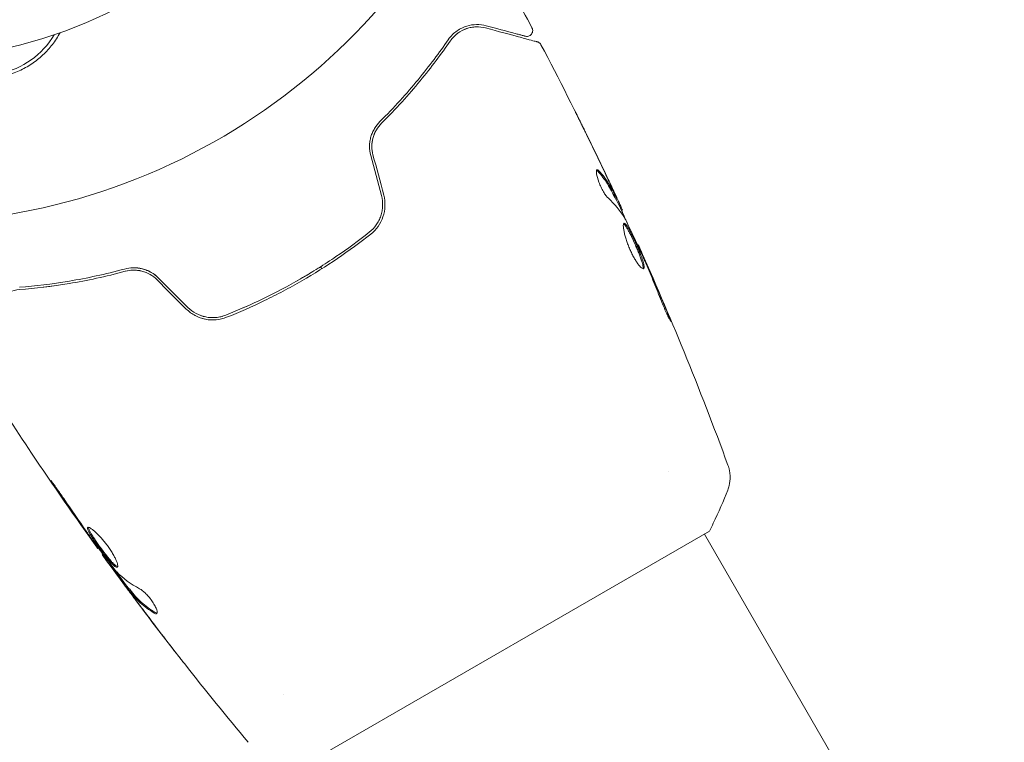
# Model space of a CAD drawing. Units: millimetres. Extents: x -5898 to 6796, y -6818 to 7870.
# Drawn here: x 10 to 94, y -98 to -37 of the extents above; entities that cross this region are included whole.
import ezdxf

# ---------------------------------------------------------------- set-up
doc = ezdxf.new("R2010")
doc.units = ezdxf.units.MM
doc.header["$LTSCALE"] = 20
doc.linetypes.add('HIDDEN', pattern=[9.525, 6.35, -3.175])
doc.layers.add('2d', color=230, linetype='Continuous')
doc.layers.add('EN-Free_Space_Hatch', color=10, linetype='HIDDEN')

msp = doc.modelspace()

# ---------------------------------------------------------------- hatches: boundary and pattern name
at = {"layer": 'EN-Free_Space_Hatch'}
h = msp.add_hatch(dxfattribs=at)
h.set_pattern_fill('ANSI31', color=256, scale=100)
h.set_pattern_definition([(346.7138, (-3961.82, 5322.57), (72.966, 309.002), [])])
edge = h.paths.add_edge_path()
edge.add_arc((-714.363, 6002.688), 1121.1, 214.150824, 252.579843)
edge.add_arc((-1646.042, 3033.358), 1990.965, 34.402386, 72.579843, ccw=False)
edge.add_line((-3.316, 4158.256), (828.22, 5598.52))
edge.add_arc((1694.246, 5098.52), 1000, -30, 150, ccw=False)
edge.add_line((2560.271, 4598.52), (1334.545, 2475.5))
edge.add_arc((468.52, 2975.5), 1000, 240.716701, 330, ccw=False)
edge.add_arc((-478.166, 2992.468), 1000, 210, 297.229626, ccw=False)
edge.add_line((-1344.192, 2492.468), (-1642.757, 3009.599))
edge.add_arc((-1231.051, 5265.201), 2292.868, 211.713811, 259.655883, ccw=False)
edge.add_line((-3181.558, 4059.894), (-3961.821, 5322.566))
edge.add_arc((-3111.136, 5848.243), 1000, 31.713811, 211.713811, ccw=False)
edge.add_line((-2260.452, 6373.92), (-1642.143, 5373.333))
edge = h.paths.add_edge_path()
edge.add_arc((-2365.079, 1623), 500, 0, 360)
edge = h.paths.add_edge_path()
edge.add_line((-3314.295, -2950.631), (-1958.962, -4421.37))
edge.add_line((-1958.962, -4421.37), (-3195.22, -5560.621))
edge.add_arc((-3872.887, -4825.252), 1000, 222.661562, 312.661562, ccw=False)
edge.add_arc((-3872.887, -4825.252), 1000, 132.661562, 222.661562, ccw=False)
edge.add_line((-4550.553, -4089.882), (-3314.295, -2950.631))

# ---------------------------------------------------------------- linework, layer by layer
at = {"layer": '2d', "lineweight": 0}
for p, q in [((60.892, -51.967), (60.979, -51.917)), ((61.36, -52.899), (61.439, -52.853)), ((62.749, -55.877), (62.807, -55.843)), ((35.631, -57.715), (35.731, -57.889)), ((65.381, -75.244), (65.381, -75.244)), ((35.113, -99.817), (68.887, -80.317)), ((68.454, -80.566), (280.474, -447.795)), ((16.645, -81.767), (16.587, -81.8)), ((18.613, -84.411), (18.542, -84.452)), ((19.266, -85.236), (19.179, -85.286)), ((32.473, -94.245), (32.473, -94.245))]:
    msp.add_line(p, q, dxfattribs=at)
for centre, radius, start, end in [((0, 0), 54, 221.02422, 138.97577), ((0, 0), 40, 270, 90), ((6.828, -34.327), 7, 232.95581, 329.54418)]:
    msp.add_arc(centre, radius, start, end, dxfattribs=at)
for points in [[(50.524, -31.477), (51.608, -33.402), (52.671, -35.338), (53.712, -37.287)], [(47.268, -37.825), (47.33, -37.775), (47.393, -37.729), (47.456, -37.686)], [(47.733, -37.522), (47.931, -37.419), (48.123, -37.349), (48.308, -37.3)], [(48.64, -37.234), (48.765, -37.216), (48.885, -37.208), (49.001, -37.208)], [(54.482, -38.737), (54.482, -38.737), (54.482, -38.737), (54.482, -38.737)], [(60.097, -49.992), (59.425, -48.57), (58.741, -47.154), (58.046, -45.743)], [(58.28, -46.197), (58.943, -47.546), (59.596, -48.9), (60.238, -50.259)], [(39.924, -48.21), (40.229, -49.35), (40.535, -50.491), (40.84, -51.631)], [(41.034, -51.58), (40.728, -50.439), (40.422, -49.299), (40.117, -48.158)], [(59.268, -49.414), (59.303, -49.394), (59.358, -49.422), (59.429, -49.5)], [(60.238, -50.259), (60.415, -50.634), (60.592, -51.01), (60.769, -51.389)], [(60.285, -50.626), (60.285, -50.627), (60.285, -50.627), (60.285, -50.627)], [(60.358, -50.748), (60.358, -50.747), (60.357, -50.747), (60.357, -50.746)], [(61.652, -53.572), (61.265, -52.934), (60.785, -52.355), (60.214, -51.832)], [(60.892, -51.967), (60.889, -51.968), (60.865, -51.923), (60.82, -51.835)], [(60.921, -51.95), (61.233, -52.621), (61.542, -53.293), (61.849, -53.966)], [(61.376, -52.7), (61.421, -52.8), (61.442, -52.851), (61.439, -52.853)], [(61.727, -53.715), (61.697, -53.653), (61.671, -53.603), (61.652, -53.572)], [(62.807, -55.843), (62.807, -55.843), (62.807, -55.843), (62.807, -55.843)], [(63.358, -57.22), (63.3, -57.087), (63.236, -56.942), (63.179, -56.818)], [(63.254, -56.867), (63.383, -57.162), (63.521, -57.477), (63.667, -57.813)], [(63.47, -57.48), (63.434, -57.395), (63.396, -57.308), (63.358, -57.22)], [(18.972, -58.089), (19.16, -58.04), (19.355, -58.011), (19.556, -58.003)], [(63.667, -57.813), (64.21, -59.062), (64.744, -60.315), (65.265, -61.574)], [(21.648, -58.821), (22.483, -59.656), (23.318, -60.491), (24.153, -61.326)], [(24.294, -61.185), (23.459, -60.35), (22.624, -59.515), (21.789, -58.68)], [(11.924, -59.466), (12.219, -59.43), (12.518, -59.391), (12.821, -59.349)], [(24.833, -61.845), (24.842, -61.85), (24.85, -61.854), (24.859, -61.859)], [(24.833, -61.845), (24.842, -61.85), (24.85, -61.854), (24.859, -61.859)], [(24.959, -61.913), (25.203, -62.037), (25.465, -62.131), (25.729, -62.189)], [(24.959, -61.913), (25.203, -62.037), (25.465, -62.131), (25.729, -62.189)], [(26.528, -62.261), (26.563, -62.26), (26.598, -62.258), (26.633, -62.256)], [(26.528, -62.261), (26.563, -62.26), (26.598, -62.258), (26.633, -62.256)], [(13.034, -76.702), (13.798, -77.823), (14.57, -78.938), (15.351, -80.048)], [(70.451, -76.798), (70.451, -76.798), (70.451, -76.798), (70.451, -76.798)], [(15.613, -80.343), (14.961, -79.411), (14.311, -78.478), (13.674, -77.536)], [(15.351, -80.048), (15.562, -80.347), (15.759, -80.627), (15.945, -80.889)], [(15.775, -80.574), (15.72, -80.496), (15.666, -80.419), (15.613, -80.343)], [(16.031, -80.932), (15.951, -80.821), (15.859, -80.693), (15.775, -80.574)], [(16.587, -81.8), (16.587, -81.8), (16.587, -81.8), (16.587, -81.8)], [(17.016, -82.281), (16.955, -82.195), (16.894, -82.108), (16.833, -82.022)], [(18.208, -83.802), (18.182, -83.776), (18.145, -83.732), (18.101, -83.678)], [(20.165, -85.243), (19.409, -84.837), (18.755, -84.358), (18.208, -83.802)], [(18.542, -84.452), (18.537, -84.455), (18.567, -84.501), (18.63, -84.591)], [(19.488, -85.756), (19.739, -86.092), (19.99, -86.426), (20.241, -86.758)], [(20.241, -86.758), (20.67, -87.328), (21.102, -87.896), (21.536, -88.462)], [(23.31, -90.768), (22.339, -89.519), (21.379, -88.263), (20.429, -86.998)], [(21.653, -87.328), (21.61, -87.326), (21.554, -87.305), (21.488, -87.265)], [(29.434, -98.366), (27.596, -96.161), (25.789, -93.929), (24.015, -91.671)]]:
    msp.add_open_spline(points, degree=3, dxfattribs=at)
for points, knots in [([(49.799, -37.11), (49.524, -37.036), (49.248, -37.003), (48.693, -37.013), (48.415, -37.055), (47.998, -37.184), (47.859, -37.238), (47.581, -37.372), (47.443, -37.452), (47.038, -37.734), (46.779, -37.976), (46.551, -38.306)], [0, 0, 0, 0, 0.001864837, 0.001864837, 0.003729674, 0.003729674, 0.004662092, 0.004662092, 0.00559451, 0.00559451, 0.007459347, 0.007459347, 0.007459347, 0.007459347]), ([(13.359, -37.703), (13.262, -37.883), (13.158, -38.058), (12.831, -38.561), (12.589, -38.876), (12.05, -39.472), (11.749, -39.754), (11.108, -40.262), (10.769, -40.489), (10.23, -40.788), (10.046, -40.88), (9.667, -41.051), (9.471, -41.129), (8.882, -41.337), (8.482, -41.441), (7.664, -41.583), (7.244, -41.621), (6.828, -41.622), (6.456, -41.624), (6.088, -41.598), (5.358, -41.491), (4.994, -41.41), (4.292, -41.198), (3.953, -41.068), (3.3, -40.761), (2.983, -40.583), (2.476, -40.247), (2.276, -40.101), (2.086, -39.946)], [0.01176688, 0.01176688, 0.01176688, 0.01176688, 0.01240249, 0.01240249, 0.01364267, 0.01364267, 0.01488286, 0.01488286, 0.01612305, 0.01612305, 0.01674314, 0.01674314, 0.01736323, 0.01736323, 0.01860342, 0.01860342, 0.01984361, 0.01984361, 0.01984361, 0.02095496, 0.02095496, 0.02206632, 0.02206632, 0.02317768, 0.02317768, 0.02428904, 0.02428904, 0.02506087, 0.02506087, 0.02506087, 0.02506087]), ([(46.716, -38.419), (46.906, -38.144), (47.131, -37.922), (47.604, -37.575), (47.856, -37.447), (48.249, -37.313), (48.383, -37.278), (48.651, -37.229), (48.785, -37.214), (49.192, -37.199), (49.466, -37.228), (49.747, -37.303)], [0, 0, 0, 0, 0.001348017, 0.001348017, 0.002696033, 0.002696033, 0.003370042, 0.003370042, 0.00404405, 0.00404405, 0.005392066, 0.005392066, 0.005392066, 0.005392066]), ([(49.747, -37.303), (50.877, -37.606), (51.825, -37.86), (52.739, -38.105), (52.909, -38.15), (53.217, -38.233), (53.357, -38.27), (53.723, -38.368), (53.896, -38.415), (54.046, -38.455), (54.078, -38.463), (54.103, -38.47), (54.11, -38.472), (54.134, -38.478), (54.143, -38.481), (54.162, -38.486), (54.169, -38.488), (54.169, -38.488)], [0, 0, 0, 0, 0.00604989, 0.00604989, 0.00756236, 0.00756236, 0.00907483, 0.00907483, 0.01209978, 0.01209978, 0.01361225, 0.01361225, 0.01512472, 0.01512472, 0.01814967, 0.01814967, 0.02364717, 0.02364717, 0.02364717, 0.02364717]), ([(53.141, -38.005), (53.141, -38.005), (53.136, -38.004), (53.122, -38), (53.116, -37.998), (53.1, -37.994), (53.093, -37.993), (53.082, -37.99), (53.078, -37.988), (53.07, -37.986), (53.066, -37.985), (53.018, -37.972), (52.915, -37.945), (52.665, -37.878), (52.565, -37.851), (52.338, -37.79), (52.21, -37.756), (51.507, -37.567), (50.739, -37.362), (49.799, -37.11)], [0.02275047, 0.02275047, 0.02275047, 0.02275047, 0.02787328, 0.02787328, 0.0306606, 0.0306606, 0.03205427, 0.03205427, 0.0327511, 0.0327511, 0.03344793, 0.03344793, 0.03623526, 0.03623526, 0.03762892, 0.03762892, 0.03902259, 0.03902259, 0.04459724, 0.04459724, 0.04459724, 0.04459724]), ([(53.712, -37.287), (53.737, -37.334), (53.755, -37.387), (53.773, -37.494), (53.773, -37.549), (53.756, -37.656), (53.738, -37.709), (53.687, -37.805), (53.653, -37.849), (53.575, -37.923), (53.528, -37.954), (53.43, -37.999), (53.376, -38.014), (53.269, -38.025), (53.213, -38.022), (53.154, -38.009), (53.148, -38.007), (53.141, -38.005)], [0, 0, 0, 0, 0.16195, 0.16195, 0.324498, 0.324498, 0.487024, 0.487024, 0.649551, 0.649551, 0.812077, 0.812077, 0.974604, 0.974604, 1.137131, 1.137131, 1.15657, 1.15657, 1.15657, 1.15657]), ([(46.551, -38.306), (45.795, -39.405), (44.938, -40.553), (43.002, -42.899), (41.922, -44.097), (40.707, -45.305)], [0, 0, 0, 0, 0.00561537, 0.00561537, 0.01123074, 0.01123074, 0.01123074, 0.01123074]), ([(40.848, -45.447), (42.086, -44.216), (43.176, -43.004), (45.119, -40.647), (45.971, -39.502), (46.716, -38.419)], [0, 0, 0, 0, 0.00577336, 0.00577336, 0.01154671, 0.01154671, 0.01154671, 0.01154671]), ([(54.169, -38.488), (54.189, -38.493), (54.21, -38.5), (54.249, -38.516), (54.268, -38.525), (54.322, -38.556), (54.356, -38.582), (54.425, -38.648), (54.457, -38.691), (54.482, -38.737)], [0, 0, 0, 0, 0.063877, 0.063877, 0.1267226, 0.1267226, 0.2526866, 0.2526866, 0.41085, 0.41085, 0.41085, 0.41085]), ([(54.482, -38.737), (56.025, -41.666), (57.52, -44.622), (59.643, -48.998), (60.309, -50.4), (60.964, -51.807)], [0, 0, 0, 0, 10.001335, 10.001335, 14.690563, 14.690563, 14.690563, 14.690563]), ([(58.046, -45.743), (57.96, -45.568), (57.878, -45.402), (57.726, -45.094), (57.659, -44.958), (57.546, -44.728), (57.502, -44.639), (57.457, -44.547), (57.446, -44.524), (57.431, -44.493), (57.428, -44.484), (57.428, -44.484)], [0, 0, 0, 0, 0.000583907, 0.000583907, 0.001167815, 0.001167815, 0.001751722, 0.001751722, 0.002043676, 0.002043676, 0.002335629, 0.002335629, 0.002335629, 0.002335629]), ([(57.428, -44.484), (57.428, -44.484), (57.434, -44.495), (57.457, -44.541), (57.475, -44.575), (57.542, -44.708), (57.608, -44.839), (57.728, -45.082), (57.773, -45.171), (57.866, -45.358), (57.915, -45.457), (58.017, -45.664), (58.069, -45.769), (58.174, -45.981), (58.227, -46.09), (58.28, -46.197)], [0.002335629, 0.002335629, 0.002335629, 0.002335629, 0.002691247, 0.002691247, 0.003046864, 0.003046864, 0.003758098, 0.003758098, 0.004113716, 0.004113716, 0.004469333, 0.004469333, 0.00482495, 0.00482495, 0.005180567, 0.005180567, 0.005180567, 0.005180567]), ([(40.707, -45.305), (40.535, -45.475), (40.38, -45.671), (40.186, -45.995), (40.127, -46.108), (40.023, -46.345), (39.977, -46.47), (39.903, -46.724), (39.875, -46.854), (39.835, -47.12), (39.823, -47.257), (39.818, -47.669), (39.851, -47.94), (39.924, -48.21)], [0, 0, 0, 0, 0.000832155, 0.000832155, 0.001248232, 0.001248232, 0.001664309, 0.001664309, 0.002080386, 0.002080386, 0.002496464, 0.002496464, 0.003328618, 0.003328618, 0.003328618, 0.003328618]), ([(40.117, -48.158), (40.051, -47.911), (40.019, -47.66), (40.022, -47.285), (40.032, -47.158), (40.068, -46.911), (40.093, -46.791), (40.16, -46.555), (40.2, -46.44), (40.296, -46.217), (40.352, -46.107), (40.536, -45.798), (40.681, -45.613), (40.848, -45.447)], [0, 0, 0, 0, 0.000765347, 0.000765347, 0.00114802, 0.00114802, 0.001530694, 0.001530694, 0.001913367, 0.001913367, 0.00229604, 0.00229604, 0.003061387, 0.003061387, 0.003061387, 0.003061387]), ([(40.117, -48.158), (40.052, -47.917), (40.02, -47.67), (40.023, -47.161), (40.059, -46.912), (40.164, -46.54), (40.21, -46.415), (40.263, -46.295)], [0, 0, 0, 0, 0.000754737, 0.000754737, 0.001509473, 0.001509473, 0.001915042, 0.001915042, 0.001915042, 0.001915042]), ([(60.214, -51.832), (60.159, -51.781), (60.097, -51.71), (59.962, -51.528), (59.893, -51.421), (59.751, -51.177), (59.683, -51.045), (59.552, -50.767), (59.493, -50.627), (59.337, -50.209), (59.267, -49.951), (59.207, -49.565), (59.218, -49.443), (59.268, -49.414)], [0, 0, 0, 0, 0.000456133, 0.000456133, 0.000912267, 0.000912267, 0.0013684, 0.0013684, 0.001824534, 0.001824534, 0.0027368, 0.0027368, 0.003649067, 0.003649067, 0.003649067, 0.003649067]), ([(59.341, -49.551), (59.305, -49.512), (59.274, -49.486), (59.242, -49.469), (59.238, -49.467), (59.234, -49.465)], [0, 0, 0, 0, 0.0003297632, 0.0003297632, 0.0003852274, 0.0003852274, 0.0003852274, 0.0003852274]), ([(60.82, -51.835), (60.716, -51.632), (60.612, -51.431), (60.404, -51.027), (60.294, -50.829), (59.932, -50.254), (59.654, -49.892), (59.341, -49.551)], [0, 0, 0, 0, 0.001469311, 0.001469311, 0.002938621, 0.002938621, 0.005877242, 0.005877242, 0.005877242, 0.005877242]), ([(59.429, -49.5), (59.742, -49.841), (60.019, -50.203), (60.381, -50.779), (60.491, -50.977), (60.699, -51.381), (60.803, -51.582), (60.906, -51.784)], [0, 0, 0, 0, 0.002938605, 0.002938605, 0.004407908, 0.004407908, 0.005877211, 0.005877211, 0.005877211, 0.005877211]), ([(60.84, -51.591), (60.744, -51.379), (60.632, -51.137), (60.378, -50.589), (60.242, -50.298), (60.097, -49.992)], [0, 0, 0, 0, 0.001013465, 0.001013465, 0.00202693, 0.00202693, 0.00202693, 0.00202693]), ([(40.84, -51.631), (40.917, -51.918), (40.951, -52.216), (40.936, -52.654), (40.921, -52.799), (40.868, -53.088), (40.831, -53.231), (40.738, -53.506), (40.682, -53.639), (40.551, -53.896), (40.476, -54.022), (40.225, -54.376), (40.028, -54.584), (39.801, -54.763)], [0, 0, 0, 0, 0.000889055, 0.000889055, 0.001333583, 0.001333583, 0.00177811, 0.00177811, 0.002222638, 0.002222638, 0.002667165, 0.002667165, 0.00355622, 0.00355622, 0.00355622, 0.00355622]), ([(39.925, -54.92), (40.404, -54.542), (40.77, -54.03), (41.072, -53.147), (41.129, -52.839), (41.152, -52.204), (41.117, -51.89), (41.034, -51.58)], [0, 0, 0, 0, 0.001914168, 0.001914168, 0.002871252, 0.002871252, 0.003828336, 0.003828336, 0.003828336, 0.003828336]), ([(60.769, -51.389), (60.841, -51.543), (60.91, -51.691), (61.043, -51.976), (61.104, -52.108), (61.267, -52.46), (61.344, -52.629), (61.376, -52.7)], [0, 0, 0, 0, 0.000502086, 0.000502086, 0.001004171, 0.001004171, 0.002008343, 0.002008343, 0.002008343, 0.002008343]), ([(60.906, -51.784), (60.935, -51.841), (60.956, -51.879), (60.979, -51.92), (60.982, -51.922), (60.965, -51.871), (60.917, -51.761), (60.84, -51.591)], [0, 0, 0, 0, 0.000405292, 0.000405292, 0.000810583, 0.000810583, 0.001621167, 0.001621167, 0.001621167, 0.001621167]), ([(61.396, -52.878), (61.394, -52.879), (61.397, -52.89), (61.411, -52.93), (61.422, -52.96), (61.452, -53.038), (61.47, -53.086), (61.513, -53.198), (61.538, -53.264), (61.573, -53.355), (61.581, -53.375), (61.589, -53.396)], [0, 0, 0, 0, 0.00032099, 0.00032099, 0.000641981, 0.000641981, 0.000962971, 0.000962971, 0.001283961, 0.001283961, 0.00137276, 0.00137276, 0.00137276, 0.00137276]), ([(63.179, -56.818), (62.943, -56.298), (62.706, -55.779), (62.223, -54.744), (61.978, -54.228), (61.727, -53.715)], [0, 0, 0, 0, 0.00190427, 0.00190427, 0.003808539, 0.003808539, 0.003808539, 0.003808539]), ([(63.26, -57.878), (63.22, -57.901), (63.154, -57.876), (62.983, -57.733), (62.876, -57.612), (62.703, -57.373), (62.642, -57.281), (62.519, -57.084), (62.457, -56.978), (62.334, -56.751), (62.272, -56.631), (62.154, -56.385), (62.097, -56.258), (61.987, -56), (61.937, -55.872), (61.843, -55.616), (61.799, -55.488), (61.721, -55.244), (61.687, -55.126), (61.627, -54.9), (61.602, -54.793), (61.542, -54.499), (61.522, -54.333), (61.52, -54.096), (61.538, -54.021), (61.575, -53.999)], [0.006617599, 0.006617599, 0.006617599, 0.006617599, 0.007449314, 0.007449314, 0.008281029, 0.008281029, 0.008696886, 0.008696886, 0.009112744, 0.009112744, 0.009528601, 0.009528601, 0.009944458, 0.009944458, 0.010360316, 0.010360316, 0.010776173, 0.010776173, 0.011192031, 0.011192031, 0.011607888, 0.011607888, 0.012439603, 0.012439603, 0.013271318, 0.013271318, 0.013271318, 0.013271318]), ([(63.206, -57.884), (63.209, -57.877), (63.211, -57.869), (63.221, -57.825), (63.221, -57.778), (63.205, -57.609), (63.167, -57.453), (63.079, -57.172), (63.044, -57.069), (62.966, -56.852), (62.922, -56.739), (62.828, -56.501), (62.777, -56.377), (62.672, -56.127), (62.618, -56.002), (62.45, -55.62), (62.334, -55.37), (62.165, -55.021), (62.111, -54.912), (62.005, -54.708), (61.953, -54.611), (61.856, -54.44), (61.811, -54.365), (61.725, -54.236), (61.686, -54.182), (61.608, -54.093), (61.571, -54.062), (61.54, -54.049)], [0.006959302, 0.006959302, 0.006959302, 0.006959302, 0.007065717, 0.007065717, 0.007479037, 0.007479037, 0.008305676, 0.008305676, 0.008718996, 0.008718996, 0.009132316, 0.009132316, 0.009545635, 0.009545635, 0.009958955, 0.009958955, 0.010785595, 0.010785595, 0.011198915, 0.011198915, 0.011612234, 0.011612234, 0.012025554, 0.012025554, 0.012438874, 0.012438874, 0.012937835, 0.012937835, 0.012937835, 0.012937835]), ([(61.575, -53.999), (61.594, -53.988), (61.617, -53.991), (61.671, -54.021), (61.703, -54.05), (61.773, -54.131), (61.812, -54.184), (61.897, -54.313), (61.943, -54.389), (62.088, -54.645), (62.197, -54.856), (62.364, -55.2), (62.421, -55.322), (62.536, -55.57), (62.592, -55.695), (62.704, -55.948), (62.76, -56.076), (62.865, -56.326), (62.915, -56.448), (63.057, -56.806), (63.137, -57.025), (63.226, -57.309), (63.25, -57.394), (63.286, -57.547), (63.298, -57.615), (63.309, -57.728), (63.309, -57.773), (63.294, -57.843), (63.28, -57.867), (63.26, -57.878)], [0, 0, 0, 0, 0.0004136, 0.0004136, 0.0008272, 0.0008272, 0.0012408, 0.0012408, 0.0016544, 0.0016544, 0.0024816, 0.0024816, 0.0028952, 0.0028952, 0.0033088, 0.0033088, 0.0037224, 0.0037224, 0.004136, 0.004136, 0.0049632, 0.0049632, 0.0053768, 0.0053768, 0.0057904, 0.0057904, 0.006203999, 0.006203999, 0.006617599, 0.006617599, 0.006617599, 0.006617599]), ([(39.801, -54.763), (38.885, -55.486), (37.936, -56.182), (36.462, -57.182), (35.962, -57.509), (34.945, -58.146), (34.425, -58.459), (32.862, -59.36), (31.81, -59.917), (29.683, -60.946), (28.609, -61.418), (27.526, -61.85)], [0, 0, 0, 0, 0.0035954, 0.0035954, 0.00539309, 0.00539309, 0.00719079, 0.00719079, 0.01078619, 0.01078619, 0.01438158, 0.01438158, 0.01438158, 0.01438158]), ([(27.6, -62.036), (28.686, -61.603), (29.766, -61.128), (31.375, -60.349), (31.91, -60.078), (32.975, -59.514), (33.509, -59.219), (35.081, -58.31), (36.095, -57.673), (38.058, -56.34), (39.007, -55.644), (39.925, -54.92)], [0, 0, 0, 0, 0.0036116, 0.0036116, 0.0054174, 0.0054174, 0.0072232, 0.0072232, 0.01083479, 0.01083479, 0.01444639, 0.01444639, 0.01444639, 0.01444639]), ([(62.807, -55.843), (62.807, -55.843), (62.817, -55.867), (62.856, -55.958), (62.886, -56.026), (62.964, -56.203), (63.011, -56.312), (63.122, -56.566), (63.185, -56.708), (63.254, -56.867)], [0, 0, 0, 0, 0.000630412, 0.000630412, 0.001260825, 0.001260825, 0.001891237, 0.001891237, 0.00252165, 0.00252165, 0.00252165, 0.00252165]), ([(62.807, -55.843), (64.16, -58.865), (65.462, -61.911), (68.021, -68.186), (69.274, -71.419), (70.47, -74.673)], [0, 0, 0, 0, 10.001335, 10.001335, 20.470445, 20.470445, 20.470445, 20.470445]), ([(18.882, -57.906), (17.228, -58.354), (15.651, -58.69), (12.651, -59.194), (11.228, -59.362), (9.898, -59.468)], [0, 0, 0, 0, 0.00561537, 0.00561537, 0.01123074, 0.01123074, 0.01123074, 0.01123074]), ([(21.789, -58.68), (21.603, -58.493), (21.387, -58.328), (21.038, -58.129), (20.917, -58.07), (20.666, -57.969), (20.535, -57.926), (20.275, -57.86), (20.145, -57.836), (19.883, -57.806), (19.751, -57.799), (19.363, -57.805), (19.117, -57.842), (18.882, -57.906)], [0, 0, 0, 0, 0.000815471, 0.000815471, 0.001223206, 0.001223206, 0.001630941, 0.001630941, 0.002038676, 0.002038676, 0.002446412, 0.002446412, 0.003261882, 0.003261882, 0.003261882, 0.003261882]), ([(21.789, -58.68), (21.591, -58.482), (21.369, -58.315), (21.012, -58.116), (20.888, -58.057), (20.635, -57.958), (20.508, -57.918), (20.253, -57.856), (20.124, -57.833), (19.866, -57.805), (19.736, -57.799), (19.358, -57.806), (19.115, -57.842), (18.882, -57.906)], [0, 0, 0, 0, 0.000837423, 0.000837423, 0.001256134, 0.001256134, 0.001674846, 0.001674846, 0.002093557, 0.002093557, 0.002512269, 0.002512269, 0.003349692, 0.003349692, 0.003349692, 0.003349692]), ([(21.648, -58.821), (21.471, -58.645), (21.274, -58.493), (20.832, -58.242), (20.597, -58.148), (20.11, -58.025), (19.865, -57.998), (19.385, -58.005), (19.153, -58.039), (18.935, -58.099)], [0, 0, 0, 0, 0.000754737, 0.000754737, 0.001509473, 0.001509473, 0.00226421, 0.00226421, 0.003018947, 0.003018947, 0.003018947, 0.003018947]), ([(18.935, -58.099), (19.161, -58.037), (19.398, -58.004), (19.757, -58), (19.877, -58.006), (20.118, -58.035), (20.24, -58.057), (20.598, -58.149), (20.831, -58.241), (21.268, -58.49), (21.468, -58.641), (21.648, -58.821)], [0, 0, 0, 0, 0.000760497, 0.000760497, 0.001140745, 0.001140745, 0.001520994, 0.001520994, 0.002281491, 0.002281491, 0.003041988, 0.003041988, 0.003041988, 0.003041988]), ([(35.631, -57.715), (35.568, -57.755), (35.505, -57.795), (34.932, -58.154), (34.416, -58.464), (32.863, -59.36), (31.814, -59.915), (29.689, -60.943), (28.614, -61.416), (27.526, -61.85)], [0.005168845, 0.005168845, 0.005168845, 0.005168845, 0.00539312, 0.00539312, 0.007190827, 0.007190827, 0.01078624, 0.01078624, 0.014381653, 0.014381653, 0.014381653, 0.014381653]), ([(64.781, -60.65), (64.573, -60.117), (64.36, -59.587), (63.922, -58.53), (63.696, -58.005), (63.47, -57.48)], [0, 0, 0, 0, 0.001845834, 0.001845834, 0.003691668, 0.003691668, 0.003691668, 0.003691668]), ([(9.914, -59.667), (11.224, -59.563), (12.642, -59.397), (15.654, -58.893), (17.249, -58.556), (18.935, -58.099)], [0, 0, 0, 0, 0.00577336, 0.00577336, 0.01154671, 0.01154671, 0.01154671, 0.01154671]), ([(7.432, -61.734), (7.507, -61.452), (7.622, -61.196), (7.912, -60.736), (8.087, -60.531), (8.397, -60.26), (8.508, -60.176), (8.748, -60.022), (8.877, -59.953), (9.282, -59.776), (9.58, -59.694), (9.914, -59.667)], [0, 0, 0, 0, 0.001345717, 0.001345717, 0.002691433, 0.002691433, 0.003364292, 0.003364292, 0.00403715, 0.00403715, 0.005382867, 0.005382867, 0.005382867, 0.005382867]), ([(24.153, -61.326), (24.38, -61.553), (24.641, -61.745), (25.196, -62.039), (25.498, -62.145), (25.953, -62.233), (26.105, -62.252), (26.411, -62.267), (26.567, -62.263), (27.023, -62.22), (27.316, -62.149), (27.6, -62.036)], [0, 0, 0, 0, 0.000962618, 0.000962618, 0.001925236, 0.001925236, 0.002406545, 0.002406545, 0.002887854, 0.002887854, 0.003850472, 0.003850472, 0.003850472, 0.003850472]), ([(27.526, -61.85), (27.391, -61.904), (27.253, -61.947), (26.972, -62.015), (26.827, -62.038), (26.536, -62.064), (26.391, -62.067), (26.1, -62.05), (25.953, -62.031), (25.521, -61.942), (25.246, -61.841), (24.729, -61.562), (24.498, -61.389), (24.294, -61.185)], [0, 0, 0, 0, 0.000440134, 0.000440134, 0.000880269, 0.000880269, 0.001320403, 0.001320403, 0.001760538, 0.001760538, 0.002640807, 0.002640807, 0.003521075, 0.003521075, 0.003521075, 0.003521075]), ([(27.526, -61.85), (26.988, -62.064), (26.393, -62.119), (25.535, -61.946), (25.259, -61.847), (24.739, -61.569), (24.504, -61.394), (24.294, -61.185)], [0, 0, 0, 0, 0.001770151, 0.001770151, 0.002655226, 0.002655226, 0.003540301, 0.003540301, 0.003540301, 0.003540301]), ([(65.265, -61.574), (65.329, -61.729), (65.385, -61.869), (65.456, -62.048), (65.477, -62.101), (65.513, -62.195), (65.528, -62.236), (65.564, -62.334), (65.577, -62.369), (65.569, -62.374), (65.55, -62.344), (65.501, -62.255), (65.48, -62.217), (65.435, -62.129), (65.409, -62.079), (65.353, -61.965), (65.322, -61.902), (65.258, -61.767), (65.225, -61.696), (65.052, -61.316), (64.904, -60.964), (64.781, -60.65)], [0, 0, 0, 0, 0.000536546, 0.000536546, 0.000804819, 0.000804819, 0.001073092, 0.001073092, 0.001609638, 0.001609638, 0.002146183, 0.002146183, 0.002414456, 0.002414456, 0.002682729, 0.002682729, 0.002951002, 0.002951002, 0.003219275, 0.003219275, 0.004292367, 0.004292367, 0.004292367, 0.004292367]), ([(16.587, -81.8), (14.652, -79.114), (12.761, -76.394), (9.506, -71.539), (8.121, -69.415), (6.764, -67.274)], [0, 0, 0, 0, 10.001335, 10.001335, 17.658688, 17.658688, 17.658688, 17.658688]), ([(70.47, -74.674), (70.494, -74.74), (70.52, -74.817), (70.568, -74.989), (70.591, -75.086), (70.635, -75.338), (70.651, -75.498), (70.659, -75.912), (70.63, -76.171), (70.538, -76.549), (70.499, -76.675), (70.451, -76.798)], [0, 0, 0, 0, 0.281105, 0.281105, 0.591987, 0.591987, 1.075535, 1.075535, 1.846945, 1.846945, 2.242897, 2.242897, 2.242897, 2.242897]), ([(70.47, -74.674), (70.47, -74.674), (70.47, -74.674), (70.47, -74.674), (70.47, -74.674), (70.47, -74.674)], [0.00233076358, 0.00233076358, 0.00233076358, 0.00233076358, 0.00233614505, 0.00233614505, 0.00234726556, 0.00234726556, 0.00234726556, 0.00234726556]), ([(13.674, -77.536), (13.58, -77.396), (13.48, -77.249), (13.325, -77.028), (13.274, -76.956), (13.173, -76.812), (13.123, -76.741), (12.979, -76.54), (12.89, -76.416), (12.742, -76.211), (12.682, -76.129), (12.599, -76.02), (12.575, -75.992), (12.571, -75.995), (12.574, -76.003), (12.591, -76.033), (12.604, -76.055), (12.696, -76.201), (12.846, -76.426), (13.034, -76.702)], [0, 0, 0, 0, 0.000535625, 0.000535625, 0.000803438, 0.000803438, 0.001071251, 0.001071251, 0.001606876, 0.001606876, 0.002142502, 0.002142502, 0.002678127, 0.002678127, 0.00294594, 0.00294594, 0.003213752, 0.003213752, 0.004285003, 0.004285003, 0.004285003, 0.004285003]), ([(70.451, -76.798), (70.087, -77.734), (69.67, -78.7), (69.11, -79.869), (69, -80.093), (68.887, -80.317)], [0, 0, 0, 0, 3.150023, 3.150023, 3.901435, 3.901435, 3.901435, 3.901435]), ([(18.248, -83.397), (18.268, -83.385), (18.281, -83.362), (18.291, -83.294), (18.289, -83.249), (18.269, -83.138), (18.252, -83.073), (18.202, -82.925), (18.168, -82.841), (18.087, -82.66), (18.04, -82.564), (17.93, -82.358), (17.868, -82.25), (17.735, -82.031), (17.662, -81.917), (17.507, -81.69), (17.426, -81.578), (17.259, -81.356), (17.171, -81.246), (16.998, -81.036), (16.911, -80.936), (16.65, -80.649), (16.483, -80.484), (16.257, -80.283), (16.187, -80.225), (16.058, -80.127), (15.999, -80.086), (15.897, -80.025), (15.853, -80.005), (15.782, -79.984), (15.755, -79.985), (15.736, -79.995)], [0, 0, 0, 0, 0.000415765, 0.000415765, 0.00083153, 0.00083153, 0.001247295, 0.001247295, 0.00166306, 0.00166306, 0.002078825, 0.002078825, 0.002494589, 0.002494589, 0.002910354, 0.002910354, 0.003326119, 0.003326119, 0.003741884, 0.003741884, 0.004157649, 0.004157649, 0.004989179, 0.004989179, 0.005404944, 0.005404944, 0.005820709, 0.005820709, 0.006236474, 0.006236474, 0.006652238, 0.006652238, 0.006652238, 0.006652238]), ([(15.736, -79.995), (15.718, -80.006), (15.709, -80.026), (15.708, -80.088), (15.717, -80.13), (15.77, -80.281), (15.841, -80.422), (15.989, -80.675), (16.047, -80.768), (16.171, -80.963), (16.238, -81.064), (16.382, -81.277), (16.459, -81.388), (16.615, -81.609), (16.695, -81.722), (16.859, -81.947), (16.941, -82.057), (17.104, -82.273), (17.186, -82.38), (17.344, -82.58), (17.421, -82.675), (17.569, -82.851), (17.64, -82.934), (17.839, -83.151), (17.956, -83.263), (18.139, -83.396), (18.208, -83.42), (18.248, -83.397)], [0.006652238, 0.006652238, 0.006652238, 0.006652238, 0.007065568, 0.007065568, 0.007478898, 0.007478898, 0.008305558, 0.008305558, 0.008718887, 0.008718887, 0.009132217, 0.009132217, 0.009545547, 0.009545547, 0.009958877, 0.009958877, 0.010372206, 0.010372206, 0.010785536, 0.010785536, 0.011198866, 0.011198866, 0.011612196, 0.011612196, 0.012438855, 0.012438855, 0.013265515, 0.013265515, 0.013265515, 0.013265515]), ([(18.28, -83.353), (18.273, -83.351), (18.265, -83.349), (18.223, -83.335), (18.182, -83.313), (18.09, -83.246), (18.038, -83.202), (17.924, -83.094), (17.861, -83.029), (17.728, -82.884), (17.658, -82.803), (17.51, -82.626), (17.432, -82.53), (17.196, -82.231), (17.028, -82.008), (16.785, -81.674), (16.703, -81.561), (16.546, -81.338), (16.471, -81.229), (16.328, -81.017), (16.259, -80.913), (16.135, -80.719), (16.079, -80.628), (15.929, -80.372), (15.858, -80.233), (15.805, -80.079), (15.796, -80.038), (15.796, -80.001), (15.797, -79.995), (15.798, -79.99)], [0.00030701, 0.00030701, 0.00030701, 0.00030701, 0.000413434, 0.000413434, 0.000826868, 0.000826868, 0.001240303, 0.001240303, 0.001653737, 0.001653737, 0.002067171, 0.002067171, 0.002480605, 0.002480605, 0.003307474, 0.003307474, 0.003720908, 0.003720908, 0.004134342, 0.004134342, 0.004547777, 0.004547777, 0.004961211, 0.004961211, 0.005788079, 0.005788079, 0.006201514, 0.006201514, 0.006283371, 0.006283371, 0.006283371, 0.006283371]), ([(15.945, -80.889), (16.045, -81.031), (16.134, -81.157), (16.293, -81.382), (16.362, -81.48), (16.473, -81.637), (16.516, -81.698), (16.573, -81.78), (16.587, -81.8), (16.587, -81.8)], [0, 0, 0, 0, 0.000630096, 0.000630096, 0.001260193, 0.001260193, 0.001890289, 0.001890289, 0.002520386, 0.002520386, 0.002520386, 0.002520386]), ([(18.101, -83.678), (17.745, -83.228), (17.395, -82.774), (16.708, -81.857), (16.37, -81.394), (16.031, -80.932)], [0, 0, 0, 0, 0.001910154, 0.001910154, 0.003820307, 0.003820307, 0.003820307, 0.003820307]), ([(17.023, -82.277), (17.016, -82.281), (17.013, -82.283), (17.003, -82.288), (16.997, -82.292), (16.982, -82.3), (16.976, -82.304), (16.963, -82.312), (16.958, -82.314), (16.958, -82.314)], [0.000166045, 0.000166045, 0.000166045, 0.000166045, 0.00088568, 0.00088568, 0.00177136, 0.00177136, 0.003542721, 0.003542721, 0.006799775, 0.006799775, 0.006799775, 0.006799775]), ([(24.015, -91.671), (23.743, -91.325), (23.472, -90.978), (21.072, -87.895), (18.99, -85.122), (16.958, -82.314)], [8.671166, 8.671166, 8.671166, 8.671166, 10.001334, 10.001334, 20.471403, 20.471403, 20.471403, 20.471403]), ([(19.237, -85.253), (18.855, -84.739), (18.475, -84.224), (17.965, -83.529), (17.834, -83.35), (17.703, -83.17)], [8.06827, 8.06827, 8.06827, 8.06827, 10.001335, 10.001335, 10.671994, 10.671994, 10.671994, 10.671994]), ([(18.63, -84.591), (18.652, -84.623), (18.69, -84.675), (18.795, -84.819), (18.86, -84.908), (19.091, -85.222), (19.285, -85.484), (19.488, -85.756)], [0, 0, 0, 0, 0.000502775, 0.000502775, 0.001005549, 0.001005549, 0.002011098, 0.002011098, 0.002011098, 0.002011098]), ([(19.377, -85.577), (19.323, -85.502), (19.279, -85.44), (19.213, -85.345), (19.191, -85.313), (19.165, -85.266), (19.2, -85.302), (19.28, -85.402)], [0, 0, 0, 0, 0.000405419, 0.000405419, 0.000810838, 0.000810838, 0.001621676, 0.001621676, 0.001621676, 0.001621676]), ([(19.368, -85.351), (19.327, -85.302), (19.299, -85.268), (19.272, -85.24), (19.267, -85.235), (19.266, -85.236)], [0, 0, 0, 0, 0.0004054221, 0.0004054221, 0.0006379335, 0.0006379335, 0.0006379335, 0.0006379335]), ([(19.28, -85.402), (19.427, -85.582), (19.568, -85.765), (19.878, -86.113), (20.044, -86.28), (20.572, -86.76), (20.965, -87.052), (21.399, -87.316)], [0, 0, 0, 0, 0.001485171, 0.001485171, 0.002970341, 0.002970341, 0.005940682, 0.005940682, 0.005940682, 0.005940682]), ([(21.488, -87.265), (21.053, -87.001), (20.66, -86.709), (20.131, -86.229), (19.966, -86.062), (19.655, -85.714), (19.514, -85.531), (19.368, -85.351)], [0, 0, 0, 0, 0.002970524, 0.002970524, 0.004455786, 0.004455786, 0.005941048, 0.005941048, 0.005941048, 0.005941048]), ([(20.429, -86.998), (20.226, -86.727), (20.034, -86.469), (19.673, -85.982), (19.514, -85.766), (19.377, -85.577)], [0, 0, 0, 0, 0.001015532, 0.001015532, 0.002031065, 0.002031065, 0.002031065, 0.002031065]), ([(21.618, -87.368), (21.649, -87.351), (21.666, -87.312), (21.668, -87.198), (21.654, -87.122), (21.595, -86.941), (21.549, -86.835), (21.429, -86.607), (21.355, -86.484), (21.188, -86.238), (21.094, -86.113), (20.899, -85.878), (20.797, -85.767), (20.599, -85.569), (20.501, -85.482), (20.321, -85.339), (20.237, -85.282), (20.165, -85.243)], [0.000672322, 0.000672322, 0.000672322, 0.000672322, 0.001130161, 0.001130161, 0.001588, 0.001588, 0.002045839, 0.002045839, 0.002503678, 0.002503678, 0.002961518, 0.002961518, 0.003419357, 0.003419357, 0.003877196, 0.003877196, 0.004335035, 0.004335035, 0.004335035, 0.004335035]), ([(21.399, -87.316), (21.448, -87.347), (21.491, -87.366), (21.565, -87.384), (21.595, -87.381), (21.618, -87.368)], [0, 0, 0, 0, 0.0003361609, 0.0003361609, 0.0006723218, 0.0006723218, 0.0006723218, 0.0006723218]), ([(24.015, -91.671), (23.99, -91.639), (23.961, -91.603), (23.891, -91.513), (23.848, -91.458), (23.755, -91.338), (23.704, -91.273), (23.546, -91.07), (23.43, -90.922), (23.31, -90.768)], [0.003802953, 0.003802953, 0.003802953, 0.003802953, 0.004028258, 0.004028258, 0.004321052, 0.004321052, 0.004613847, 0.004613847, 0.005199436, 0.005199436, 0.005199436, 0.005199436])]:
    msp.add_open_spline(points, degree=3, knots=knots, dxfattribs=at)

doc.saveas('drawing.dxf')
